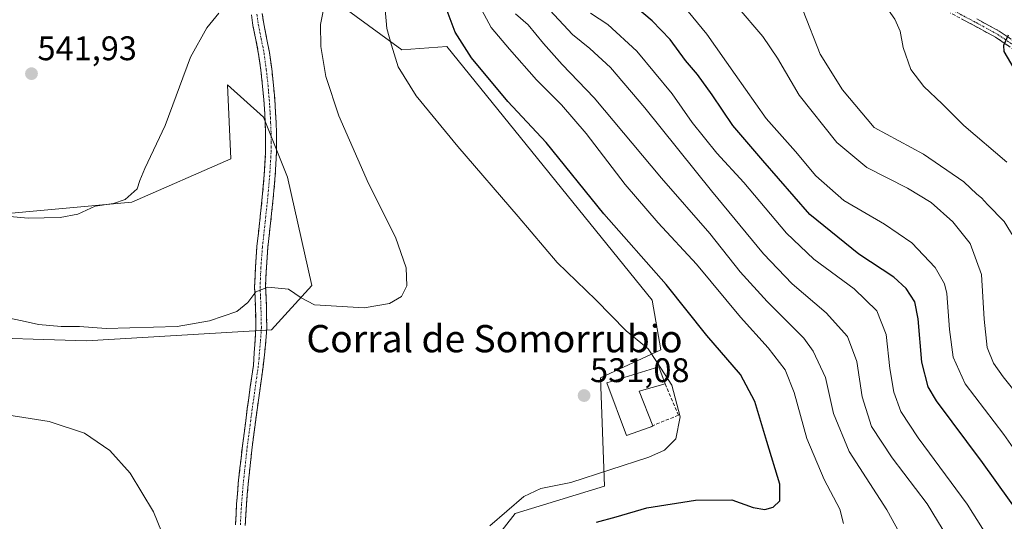
# Model space of a CAD drawing. Units: metres. Extents: x 559859 to 563315, y 4707870 to 4710214.
# Drawn here: x 561593 to 561881, y 4708329 to 4708476 of the extents above; entities that cross this region are included whole.
import ezdxf
from ezdxf.enums import TextEntityAlignment as Align

# ---------------------------------------------------------------- set-up
doc = ezdxf.new("R2010")
doc.units = ezdxf.units.M
doc.header["$MEASUREMENT"] = 0
doc.linetypes.add('TRAZO_Y_PUNTO', pattern=[1, 0.5, -0.25, 0, -0.25])
doc.linetypes.add('TRAZOSX2', pattern=[1.5, 1, -0.5])
for name, color, linetype, lineweight in [('Camino', 19, 'TRAZOSX2', 0), ('Camino Cxs', 19, 'Continuous', 0), ('Camino eje', 19, 'TRAZO_Y_PUNTO', 0), ('Carátula', 7, 'Continuous', 5), ('Cultivos herbáceos CxS', 92, 'Continuous', 0), ('Curva de nivel maestra', 36, 'Continuous', 30), ('Curva de nivel normal', 36, 'Continuous', 0), ('Edificación industrial', 135, 'Continuous', 13), ('Edificación industrial Cxs', 135, 'Continuous', 13), ('Matorral CxS', 135, 'Continuous', 0), ('Muro lineal', 1, 'TRAZOSX2', 13), ('Punto de cota en terreno', 7, 'Continuous', 0), ('Rótulo de punto de cota en terreno', 19, 'Continuous', 0), ('Texto cartográfico', 19, 'Continuous', 0)]:
    doc.layers.add(name, color=color, linetype=linetype, lineweight=lineweight)
doc.styles.add('Arial', font='txt', dxfattribs={"height": 0.2})

# ---------------------------------------------------------------- blocks, each defined once
blk = doc.blocks.new('*U151')
at = {"layer": 'Matorral CxS', "color": 135, "linetype": 'Continuous', "lineweight": 0}
blk.add_polyline3d([(561716.3913, 4708303.8371, 527.8824), (561737.9185, 4708331.5399, 528.6206), (561764.1709, 4708339.5599, 527.7592), (561762.9943, 4708371.3435, 531.0834), (561780.6405, 4708379.5827, 529.3516), (561778.0839, 4708394.1151, 527.7869), (561717.8993, 4708468.5957, 526.8062), (561704.6795, 4708467.5653, 528.9342), (561643.5051, 4708512.3513, 543.0375), (561615.5015, 4708511.8461, 545.1933), (561608.0615, 4708531.3967, 547.5169), (561597.7303, 4708538.4947, 548.2536), (561574.7331, 4708546.7389, 549.1861), (561554.7989, 4708553.6765, 548.8616), (561544.9931, 4708562.0205, 548.8057), (561547.5365, 4708588.6665, 550.4473), (561552.4251, 4708600.8873, 550.8224), (561527.7211, 4708605.5971, 549.179), (561492.1355, 4708593.1963, 543.4202), (561453.3605, 4708576.4711, 538.3637), (561425.9845, 4708539.9707, 531.9569), (561421.0405, 4708525.5219, 529.5745), (561397.8131, 4708506.5231, 526.0557)], dxfattribs=at)
blk = doc.blocks.new('*U157')
at = {"layer": 'Cultivos herbáceos CxS', "color": 92, "linetype": 'Continuous', "lineweight": 0}
for points in [[(561397.81, 4708506.52, 526.06), (561421.04, 4708525.52, 529.57), (561425.98, 4708539.97, 531.96), (561453.36, 4708576.47, 538.36), (561492.14, 4708593.2, 543.42), (561527.72, 4708605.6, 549.18), (561552.43, 4708600.89, 550.82), (561547.54, 4708588.67, 550.45), (561544.99, 4708562.02, 548.81), (561554.8, 4708553.68, 548.86), (561574.73, 4708546.74, 549.19), (561597.73, 4708538.49, 548.25), (561608.06, 4708531.4, 547.52), (561615.5, 4708511.85, 545.19), (561643.51, 4708512.35, 543.04), (561704.68, 4708467.57, 528.93), (561717.9, 4708468.6, 526.81), (561778.08, 4708394.12, 527.79), (561780.64, 4708379.58, 529.35), (561762.99, 4708371.34, 531.08), (561764.17, 4708339.56, 527.76), (561737.92, 4708331.54, 528.62), (561716.39, 4708303.84, 527.88)], [(561574.71, 4708383.4, 533.01), (561612.29, 4708382.21, 533.51), (561666.53, 4708385.47, 533.82), (561678.29, 4708398.42, 535.86), (561671.24, 4708430.2, 536.42), (561664.18, 4708447.86, 536.8), (561653.59, 4708457.28, 538.66), (561654.61, 4708435.64, 537.18), (561625.6, 4708422.86, 539.31), (561583.77, 4708419.06, 539.34)]]:
    blk.add_polyline3d(points, dxfattribs=at)
blk = doc.blocks.new('*U162')
at = {"layer": 'Matorral CxS', "color": 135, "linetype": 'Continuous', "lineweight": 0}
blk.add_polyline3d([(561716.39, 4708303.84, 527.88), (561737.92, 4708331.54, 528.62), (561764.17, 4708339.56, 527.76), (561762.99, 4708371.34, 531.08), (561780.64, 4708379.58, 529.35), (561778.08, 4708394.12, 527.79), (561717.9, 4708468.6, 526.81), (561704.68, 4708467.57, 528.93), (561643.51, 4708512.35, 543.04), (561615.5, 4708511.85, 545.19), (561608.06, 4708531.4, 547.52), (561597.73, 4708538.49, 548.25), (561574.73, 4708546.74, 549.19), (561554.8, 4708553.68, 548.86), (561544.99, 4708562.02, 548.81), (561547.54, 4708588.67, 550.45), (561552.43, 4708600.89, 550.82), (561527.72, 4708605.6, 549.18), (561492.14, 4708593.2, 543.42), (561453.36, 4708576.47, 538.36), (561425.98, 4708539.97, 531.96), (561421.04, 4708525.52, 529.57), (561397.81, 4708506.52, 526.06)], dxfattribs=at)
blk = doc.blocks.new('*U167')
at = {"layer": 'Cultivos herbáceos CxS', "color": 92, "linetype": 'Continuous', "lineweight": 0}
blk.add_polyline3d([(561716.39, 4708303.84, 527.88), (561737.92, 4708331.54, 528.62), (561764.17, 4708339.56, 527.76), (561762.99, 4708371.34, 531.08), (561780.64, 4708379.58, 529.35), (561778.08, 4708394.12, 527.79), (561717.9, 4708468.6, 526.81), (561704.68, 4708467.57, 528.93), (561643.51, 4708512.35, 543.04), (561615.5, 4708511.85, 545.19), (561608.06, 4708531.4, 547.52), (561597.73, 4708538.49, 548.25), (561574.73, 4708546.74, 549.19), (561554.8, 4708553.68, 548.86), (561544.99, 4708562.02, 548.81), (561547.54, 4708588.67, 550.45), (561552.43, 4708600.89, 550.82), (561527.72, 4708605.6, 549.18), (561492.14, 4708593.2, 543.42), (561453.36, 4708576.47, 538.36), (561425.98, 4708539.97, 531.96), (561421.04, 4708525.52, 529.57), (561397.81, 4708506.52, 526.06)], dxfattribs=at)
blk = doc.blocks.new('*U174')
at = {"layer": 'Curva de nivel normal', "color": 36, "linetype": 'Continuous', "lineweight": 0}
blk.add_polyline3d([(561885.06, 4708411.13, 485), (561881.29, 4708417.19, 485), (561876.42, 4708422.22, 485), (561874.64, 4708424.2, 485), (561873.33, 4708425.24, 485), (561869.48, 4708428.9, 485), (561857.66, 4708437.01, 485), (561843.23, 4708444.81, 485), (561833.94, 4708455.8, 485), (561827.33, 4708466.29, 485), (561822.41, 4708479.03, 485)], dxfattribs=at)
blk = doc.blocks.new('*U178')
at = {"layer": 'Curva de nivel normal', "color": 36, "linetype": 'Continuous', "lineweight": 0}
blk.add_polyline3d([(561787.34, 4708480.45, 495), (561794.1, 4708472.22, 495), (561802.45, 4708460.3, 495), (561811.57, 4708447.39, 495), (561820.15, 4708437.73, 495), (561826.14, 4708430.66, 495), (561834.3, 4708423.33, 495), (561846.27, 4708416.4, 495), (561854.23, 4708410.95, 495), (561861.08, 4708403.75, 495), (561863.8, 4708398.93, 495), (561864.52, 4708396.1, 495), (561865.31, 4708385.51, 495), (561866.4, 4708377.37, 495), (561869.86, 4708369.6, 495), (561881.18, 4708354.66, 495), (561896.3, 4708333.22, 495)], dxfattribs=at)
blk = doc.blocks.new('*U186')
at = {"layer": 'Curva de nivel normal', "color": 36, "linetype": 'Continuous', "lineweight": 0}
blk.add_polyline3d([(561897.68, 4708350.92, 490), (561881.05, 4708371.63, 490), (561878.16, 4708375.68, 490), (561876.29, 4708380.23, 490), (561875.5, 4708388.52, 490), (561874.72, 4708401.66, 490), (561871.38, 4708410.76, 490), (561866.29, 4708417.14, 490), (561859.9, 4708422.74, 490), (561852.96, 4708426.97, 490), (561841.05, 4708433.1, 490), (561832.24, 4708440.38, 490), (561821.21, 4708454.33, 490), (561814.87, 4708465.12, 490), (561810.59, 4708471.5, 490), (561803.07, 4708480.34, 490)], dxfattribs=at)
blk = doc.blocks.new('*U188')
at = {"layer": 'Curva de nivel normal', "color": 36, "linetype": 'Continuous', "lineweight": 0}
blk.add_polyline3d([(561882.63, 4708509, 480), (561875.46, 4708505.03, 480), (561868, 4708502.64, 480), (561862.04, 4708502.15, 480), (561854.43, 4708503.45, 480), (561844.8, 4708506.98, 480), (561840.08, 4708507.88, 480), (561839.41, 4708506.98, 480), (561839.91, 4708505.6, 480), (561844.38, 4708498.4, 480), (561848.72, 4708494.8, 480), (561850.55, 4708492.41, 480), (561850.89, 4708490.32, 480), (561848.05, 4708485.76, 480), (561846.74, 4708482.08, 480), (561847.45, 4708479.2, 480), (561849.22, 4708476.58, 480), (561850.82, 4708473.02, 480), (561851.66, 4708468.32, 480), (561853.91, 4708461.82, 480), (561857.8, 4708456.8, 480), (561863.16, 4708451.73, 480), (561869.52, 4708445.43, 480), (561882.1, 4708434.61, 480)], dxfattribs=at)
blk = doc.blocks.new('*U194')
at = {"layer": 'Curva de nivel maestra', "color": 36, "linetype": 'Continuous', "lineweight": 30}
blk.add_polyline3d([(561761.83, 4708328.94, 525), (561767.52, 4708330.56, 525), (561776.52, 4708333.22, 525), (561790.82, 4708335.44, 525), (561801.52, 4708335.49, 525), (561807.69, 4708333.26, 525), (561811.19, 4708332.73, 525), (561813.56, 4708333.41, 525), (561815.54, 4708335.29, 525), (561815.56, 4708340.1, 525), (561811.7, 4708352.62, 525), (561808.2, 4708364.44, 525), (561804.02, 4708372.27, 525), (561794.18, 4708383.76, 525), (561782.18, 4708398.76, 525), (561763.94, 4708419.51, 525), (561747.04, 4708440.44, 525), (561735.84, 4708452.43, 525), (561725.16, 4708465.26, 525), (561720.39, 4708472.73, 525), (561717.43, 4708480.59, 525)], dxfattribs=at)
blk = doc.blocks.new('*U197')
at = {"layer": 'Curva de nivel maestra', "color": 36, "linetype": 'Continuous', "lineweight": 30}
blk.add_polyline3d([(561882.46, 4708471.93, 475), (561881.11, 4708468.83, 475), (561881.21, 4708467.1, 475), (561887.44, 4708456.42, 475)], dxfattribs=at)
blk = doc.blocks.new('5PATER')
at = {"layer": 'Carátula', "linetype": 'Continuous', "lineweight": 5}
h = blk.add_hatch(color=250, dxfattribs=at)
edge = h.paths.add_edge_path()
edge.add_ellipse((0, 0.01), major_axis=(-1.33, -1.34), ratio=0.999422, start_angle=0, end_angle=360)

msp = doc.modelspace()

# ---------------------------------------------------------------- linework, layer by layer
at = {"layer": 'Camino', "color": 19, "linetype": 'TRAZOSX2', "lineweight": 0}
for points in [[(561655.93, 4708328.18), (561656.28, 4708334.28), (561656.77, 4708340.37), (561657.97, 4708351.37), (561659.42, 4708362.34), (561660.3, 4708368.65), (561661.19, 4708374.96), (561661.93, 4708386.02), (561661.8, 4708392.03), (561661.55, 4708398.04), (561661.8, 4708403.94), (561662.24, 4708409.83), (561663.82, 4708424.36), (561664.4, 4708430.92), (561664.77, 4708437.48), (561664.77, 4708443.18), (561664.51, 4708448.89), (561664.24, 4708452.91), (561663.89, 4708456.94), (561663.38, 4708461.63), (561662.74, 4708466.31), (561661.92, 4708470.5), (561661.06, 4708474.68), (561660.6, 4708477.87)], [(561663.79, 4708478.26), (561664.23, 4708475.23), (561665.07, 4708471.13), (561665.91, 4708466.84), (561666.57, 4708462.02), (561667.09, 4708457.25), (561667.44, 4708453.16), (561667.72, 4708449.07), (561667.99, 4708443.25), (561667.98, 4708437.39), (561667.6, 4708430.68), (561667.02, 4708424.04), (561666.23, 4708416.75), (561665.44, 4708409.54), (561665.01, 4708403.75), (561664.77, 4708398.04), (561665.02, 4708392.14), (561665.15, 4708385.95), (561664.98, 4708383.4), (561664.51, 4708378.98), (561664.05, 4708374.56), (561662.27, 4708361.95), (561660.83, 4708351.03), (561659.65, 4708340.1), (561659.16, 4708334.08), (561658.81, 4708328.03)], [(561885.59, 4708466.66), (561878.81, 4708471.28), (561872.3, 4708474.82), (561865.58, 4708478.39)], [(561873.28, 4708476.65), (561879.89, 4708473.06), (561886.82, 4708468.34)]]:
    msp.add_lwpolyline(points, dxfattribs=at)
at = {"layer": 'Camino Cxs', "color": 19, "linetype": 'Continuous', "lineweight": 0}
for points in [[(561655.93, 4708328.18, 530.9), (561656.11, 4708331.23, 531.03), (561656.28, 4708334.28, 531.15), (561656.53, 4708337.33, 531.26), (561656.77, 4708340.37, 531.38), (561657.17, 4708344.04, 531.54), (561657.57, 4708347.7, 531.71), (561657.97, 4708351.37, 531.91), (561658.45, 4708355.03, 532.11), (561658.94, 4708358.68, 532.33), (561659.42, 4708362.34, 532.54), (561659.86, 4708365.5, 532.71), (561660.3, 4708368.65, 532.89), (561660.75, 4708371.81, 533.08), (561661.19, 4708374.96, 533.26), (561661.44, 4708378.65, 533.44), (561661.68, 4708382.33, 533.63), (561661.93, 4708386.02, 533.87), (561661.87, 4708389.03, 534.08), (561661.8, 4708392.03, 534.34), (561661.68, 4708395.04, 534.69), (561661.55, 4708398.04, 535.14), (561661.68, 4708400.99, 535.46), (561661.8, 4708403.94, 535.74), (561662.02, 4708406.89, 535.86), (561662.24, 4708409.83, 535.95), (561662.77, 4708414.67, 536.05), (561663.29, 4708419.52, 536.18), (561663.82, 4708424.36, 536.24), (561664.11, 4708427.64, 536.28), (561664.4, 4708430.92, 536.36), (561664.59, 4708434.2, 536.44), (561664.77, 4708437.48, 536.53), (561664.77, 4708440.33, 536.65), (561664.77, 4708443.18, 536.78), (561664.64, 4708446.04, 536.87), (561664.51, 4708448.89, 536.95), (561664.24, 4708452.91, 537.21), (561663.89, 4708456.94, 537.37), (561663.38, 4708461.63, 537.56), (561662.74, 4708466.31, 537.66), (561661.92, 4708470.5, 537.72), (561661.06, 4708474.68, 537.94), (561660.6, 4708477.87, 538.21)], [(561663.79, 4708478.26, 537.76), (561664.23, 4708475.23, 537.64), (561665.07, 4708471.13, 537.49), (561665.91, 4708466.84, 537.31), (561666.57, 4708462.02, 537.11), (561667.09, 4708457.25, 536.95), (561667.44, 4708453.16, 536.84), (561667.72, 4708449.07, 536.72), (561667.86, 4708446.16, 536.66), (561667.99, 4708443.25, 536.59), (561667.99, 4708440.32, 536.53), (561667.98, 4708437.39, 536.46), (561667.79, 4708434.04, 536.37), (561667.6, 4708430.68, 536.29), (561667.31, 4708427.36, 536.22), (561667.02, 4708424.04, 536.14), (561666.63, 4708420.4, 536.08), (561666.23, 4708416.75, 536.03), (561665.84, 4708413.15, 535.96), (561665.44, 4708409.54, 535.93), (561665.23, 4708406.65, 535.83), (561665.01, 4708403.75, 535.71), (561664.89, 4708400.9, 535.36), (561664.77, 4708398.04, 535), (561664.9, 4708395.09, 534.61), (561665.02, 4708392.14, 534.29), (561665.09, 4708389.05, 534.05), (561665.15, 4708385.95, 533.86), (561664.98, 4708383.4, 533.72), (561664.51, 4708378.98, 533.53), (561664.05, 4708374.56, 533.29), (561663.46, 4708370.36, 533.04), (561662.86, 4708366.15, 532.78), (561662.27, 4708361.95, 532.51), (561661.79, 4708358.31, 532.26), (561661.31, 4708354.67, 532.02), (561660.83, 4708351.03, 531.84), (561660.44, 4708347.39, 531.7), (561660.04, 4708343.74, 531.61), (561659.65, 4708340.1, 531.44), (561659.41, 4708337.09, 531.31), (561659.16, 4708334.08, 531.19), (561658.99, 4708331.06, 531.07), (561658.81, 4708328.03, 530.94)], [(561882.2, 4708468.97, 474.77), (561878.81, 4708471.28, 475.38), (561875.56, 4708473.05, 475.82), (561872.3, 4708474.82, 476.3), (561868.94, 4708476.61, 476.74)], [(561873.28, 4708476.65, 476.27), (561876.59, 4708474.86, 475.79), (561879.89, 4708473.06, 475.33), (561883.36, 4708470.7, 474.78)]]:
    msp.add_polyline3d(points, dxfattribs=at)
at = {"layer": 'Camino eje', "color": 19, "linetype": 'TRAZO_Y_PUNTO', "lineweight": 0}
for points in [[(561662.2, 4708478.07), (561662.65, 4708474.96), (561663.5, 4708470.82), (561664.33, 4708466.58), (561664.98, 4708461.83), (561665.49, 4708457.1), (561665.67, 4708455.05), (561665.84, 4708453.04), (561665.98, 4708451.03), (561666.12, 4708448.98), (561666.25, 4708446.13), (561666.38, 4708443.22), (561666.38, 4708440.37), (561666.38, 4708437.44), (561666, 4708430.8), (561665.71, 4708427.48), (561665.42, 4708424.2), (561664.63, 4708416.92), (561664.24, 4708413.32), (561663.84, 4708409.69), (561663.41, 4708403.85), (561663.16, 4708398.04), (561663.29, 4708395.04), (561663.41, 4708392.09), (561663.54, 4708385.99), (561663.27, 4708381.95), (561663.04, 4708379.74), (561662.85, 4708376.97), (561662.62, 4708374.76), (561661.29, 4708365.3), (561660.85, 4708362.15), (561659.4, 4708351.2), (561658.81, 4708345.74), (561658.21, 4708340.24), (561657.97, 4708337.19), (561657.72, 4708334.18), (561657.37, 4708328.11)], [(561886.21, 4708467.5), (561879.35, 4708472.17), (561872.79, 4708475.74), (561866.08, 4708479.3)]]:
    msp.add_lwpolyline(points, dxfattribs=at)
at = {"layer": 'Cultivos herbáceos CxS', "color": 92, "linetype": 'Continuous', "lineweight": 0}
msp.add_polyline3d([(561574.71, 4708383.4, 533.01), (561612.29, 4708382.21, 533.51), (561666.53, 4708385.47, 533.82), (561678.29, 4708398.42, 535.86), (561671.24, 4708430.2, 536.42), (561664.18, 4708447.86, 536.8), (561653.59, 4708457.28, 538.66), (561654.61, 4708435.64, 537.18), (561625.6, 4708422.86, 539.31), (561583.77, 4708419.06, 539.34)], dxfattribs=at)
at = {"layer": 'Curva de nivel maestra', "color": 36, "linetype": 'Continuous', "lineweight": 30}
msp.add_polyline3d([(561887.11, 4708329.53, 500), (561874.93, 4708346.52, 500), (561861.46, 4708364.54, 500), (561859.08, 4708368.71, 500), (561857.16, 4708375.98, 500), (561856.13, 4708388.68, 500), (561855.1, 4708393.61, 500), (561852.63, 4708397.55, 500), (561848.96, 4708400.88, 500), (561838.74, 4708407.66, 500), (561824.39, 4708419.3, 500), (561810.58, 4708435.16, 500), (561801.81, 4708445.4, 500), (561795.74, 4708454.38, 500), (561791.41, 4708460.34, 500), (561787.9, 4708464.48, 500), (561783.38, 4708470.63, 500), (561778.11, 4708476.05, 500), (561771.38, 4708481.76, 500)], dxfattribs=at)
at = {"layer": 'Curva de nivel normal', "color": 36, "linetype": 'Continuous', "lineweight": 0}
for points in [[(561589.19, 4708388.96, 535), (561593.44, 4708388.09, 535), (561598.19, 4708386.99, 535), (561604.85, 4708386.36, 535), (561610.26, 4708386.41, 535), (561618.02, 4708385.86, 535), (561638.82, 4708386.37, 535), (561648.31, 4708388.02, 535), (561656.31, 4708390.79, 535), (561659.6, 4708393.41, 535), (561661.9, 4708396.62, 535), (561665.44, 4708397.97, 535), (561671.48, 4708397.39, 535), (561675.2, 4708394.78, 535), (561679.14, 4708392.72, 535), (561693.67, 4708391.84, 535), (561701.08, 4708393.14, 535), (561704.62, 4708395.25, 535), (561706.15, 4708398.35, 535), (561706, 4708403.63, 535), (561702.82, 4708412.63, 535), (561694.97, 4708428.39, 535), (561686.23, 4708448.18, 535), (561682.4, 4708459.76, 535), (561681, 4708468.54, 535), (561680.88, 4708475, 535), (561682.39, 4708483.08, 535)], [(561834.17, 4708328.58, 520), (561833.18, 4708332.78, 520), (561828.51, 4708341.47, 520), (561823.47, 4708353.56, 520), (561819.78, 4708367.03, 520), (561817.07, 4708373.65, 520), (561812.17, 4708380.13, 520), (561804, 4708389.1, 520), (561791.11, 4708404.74, 520), (561779.89, 4708416.8, 520), (561770.18, 4708428.09, 520), (561758.8, 4708443.05, 520), (561751.54, 4708451.46, 520), (561744.21, 4708458.78, 520), (561736.3, 4708467.82, 520), (561730.95, 4708474.18, 520), (561726.09, 4708483.11, 520)], [(561585.34, 4708419.07, 540), (561595.18, 4708418.22, 540), (561604.52, 4708418.35, 540), (561609.7, 4708419.37, 540), (561614.78, 4708421.67, 540), (561620.19, 4708422.5, 540), (561623.58, 4708423.66, 540), (561627.12, 4708426.81, 540), (561627.9, 4708429.27, 540), (561629.36, 4708432.81, 540), (561635.3, 4708445.38, 540), (561642.76, 4708465.47, 540), (561647.52, 4708474.08, 540), (561651.1, 4708478.36, 540)], [(561730.49, 4708327.86, 530), (561740.52, 4708336.54, 530), (561745.52, 4708338.86, 530), (561754.28, 4708340.59, 530), (561777.18, 4708348.06, 530), (561781.69, 4708350.14, 530), (561785.08, 4708353.43, 530), (561786.33, 4708359.9, 530), (561783.86, 4708369.18, 530), (561779.62, 4708375.87, 530), (561776.94, 4708379.85, 530), (561770.54, 4708385.12, 530), (561761.61, 4708394.19, 530), (561750.23, 4708405.14, 530), (561738.79, 4708418.66, 530), (561721.12, 4708439.21, 530), (561708.92, 4708454.12, 530), (561703.65, 4708462.56, 530), (561701.7, 4708468.95, 530), (561700.29, 4708473.87, 530), (561699.83, 4708479.41, 530)], [(561853.78, 4708320.22, 515), (561846.91, 4708332.63, 515), (561835.9, 4708349.68, 515), (561831.25, 4708360.83, 515), (561828.9, 4708371.45, 515), (561825.32, 4708379.14, 515), (561822.54, 4708383, 515), (561811.84, 4708393.72, 515), (561803.89, 4708402.47, 515), (561795, 4708413.69, 515), (561780.85, 4708429.89, 515), (561761.11, 4708453.48, 515), (561751.74, 4708463.32, 515), (561746.22, 4708469.46, 515), (561741.8, 4708474.93, 515), (561738.05, 4708478.18, 515)], [(561864.84, 4708324.42, 510), (561858.75, 4708334.38, 510), (561848.47, 4708347.84, 510), (561842.42, 4708357.1, 510), (561839.66, 4708365.77, 510), (561838.13, 4708376.17, 510), (561835.39, 4708383.5, 510), (561829.17, 4708390.42, 510), (561819.18, 4708398.93, 510), (561810.74, 4708407.74, 510), (561795.52, 4708426.21, 510), (561776, 4708450.52, 510), (561765.92, 4708462.39, 510), (561759.83, 4708467.96, 510), (561754.75, 4708472.09, 510), (561748.16, 4708479.23, 510)], [(561881.13, 4708317.33, 505), (561870.47, 4708334.24, 505), (561856.07, 4708353.77, 505), (561851.06, 4708361.43, 505), (561849, 4708367.1, 505), (561847.77, 4708374.1, 505), (561846.74, 4708384.1, 505), (561844, 4708391, 505), (561837.32, 4708397.41, 505), (561825.54, 4708406.14, 505), (561817.46, 4708413.8, 505), (561805, 4708428.64, 505), (561797.07, 4708437.26, 505), (561789.87, 4708446.31, 505), (561783.97, 4708454.68, 505), (561773.63, 4708467.22, 505), (561765.15, 4708475.06, 505), (561760.08, 4708478.3, 505)], [(561583.25, 4708361.32, 530), (561601.32, 4708358.57, 530), (561611.68, 4708355.09, 530), (561619.1, 4708349.97, 530), (561625.08, 4708343.37, 530), (561631.94, 4708332.06, 530), (561637.66, 4708317.79, 530)]]:
    msp.add_polyline3d(points, dxfattribs=at)
at = {"layer": 'Edificación industrial', "color": 135, "linetype": 'Continuous', "lineweight": 13}
msp.add_polyline3d([(561777.49, 4708356.9, 530.61), (561770.55, 4708354.42, 530.87), (561764.78, 4708369.84, 531.04), (561780.09, 4708374.55, 529.88), (561781.91, 4708369.54, 530.19), (561774.35, 4708367.46, 530.56), (561778.27, 4708357.29, 530.59), (561778.3, 4708357.19, 530.58), (561777.49, 4708356.9, 530.61)], dxfattribs=at)
at = {"layer": 'Edificación industrial Cxs', "color": 135, "linetype": 'Continuous', "lineweight": 13}
msp.add_polyline3d([(561777.49, 4708356.9, 530.61), (561770.55, 4708354.42, 530.87), (561764.78, 4708369.84, 531.04), (561780.09, 4708374.55, 529.88), (561781.91, 4708369.54, 530.19), (561774.35, 4708367.46, 530.56), (561778.27, 4708357.29, 530.59), (561778.3, 4708357.19, 530.58), (561777.49, 4708356.9, 530.61)], close=True, dxfattribs=at)
at = {"layer": 'Matorral CxS', "color": 135, "linetype": 'Continuous', "lineweight": 0}
for points in [[(561583.77, 4708419.06, 539.34), (561625.6, 4708422.86, 539.31), (561654.61, 4708435.64, 537.18), (561653.59, 4708457.28, 538.66), (561664.18, 4708447.86, 536.8), (561671.24, 4708430.2, 536.42), (561678.29, 4708398.42, 535.86), (561666.53, 4708385.47, 533.82), (561612.29, 4708382.21, 533.51), (561574.71, 4708383.4, 533.01)], [(561574.71, 4708383.4, 533.01), (561612.29, 4708382.21, 533.51), (561666.53, 4708385.47, 533.82), (561678.29, 4708398.42, 535.86), (561671.24, 4708430.2, 536.42), (561664.18, 4708447.86, 536.8), (561653.59, 4708457.28, 538.66), (561654.61, 4708435.64, 537.18), (561625.6, 4708422.86, 539.31), (561583.77, 4708419.06, 539.34)]]:
    msp.add_polyline3d(points, dxfattribs=at)
at = {"layer": 'Muro lineal', "color": 1, "linetype": 'TRAZOSX2', "lineweight": 13}
msp.add_polyline3d([(561781.91, 4708369.54, 530.19), (561785.81, 4708360.39, 529.97), (561778.27, 4708357.29, 530.59), (561777.49, 4708356.9, 530.61)], dxfattribs=at)

# ---------------------------------------------------------------- block references
at = {"layer": 'Cultivos herbáceos CxS', "color": 92, "linetype": 'Continuous', "lineweight": 0}
for name in ['*U157', '*U167']:
    msp.add_blockref(name, (0, 0), dxfattribs=at)
at = {"layer": 'Curva de nivel maestra', "color": 36, "linetype": 'Continuous', "lineweight": 30}
for name in ['*U197', '*U194']:
    msp.add_blockref(name, (0, 0), dxfattribs=at)
at = {"layer": 'Curva de nivel normal', "color": 36, "linetype": 'Continuous', "lineweight": 0}
for name in ['*U188', '*U174', '*U186', '*U178']:
    msp.add_blockref(name, (0, 0), dxfattribs=at)
at = {"layer": 'Matorral CxS', "color": 135, "linetype": 'Continuous', "lineweight": 0}
for name in ['*U151', '*U162']:
    msp.add_blockref(name, (0, 0), dxfattribs=at)
at = {"layer": 'Punto de cota en terreno', "linetype": 'Continuous', "lineweight": 0}
for p in [(561596.14, 4708460.59, 541.93), (561758.16, 4708366.13, 531.08)]:
    msp.add_blockref('5PATER', p, dxfattribs=at)

# ---------------------------------------------------------------- texts
at = {"layer": 'Rótulo de punto de cota en terreno', "color": 19, "linetype": 'Continuous', "lineweight": 0, "style": 'Arial'}
for s, p in [('541,93', (561597.9, 4708462.35)), ('531,08', (561759.92, 4708367.89))]:
    msp.add_text(s, height=7, dxfattribs=at).set_placement(p, align=Align.BOTTOM_LEFT)
at = {"layer": 'Texto cartográfico', "color": 19, "linetype": 'Continuous', "lineweight": 0, "style": 'Arial'}
msp.add_text('Corral de Somorrubio', height=8, dxfattribs=at).set_placement((561731.89, 4708382.83), align=Align.MIDDLE_CENTER)

doc.saveas('drawing.dxf')
